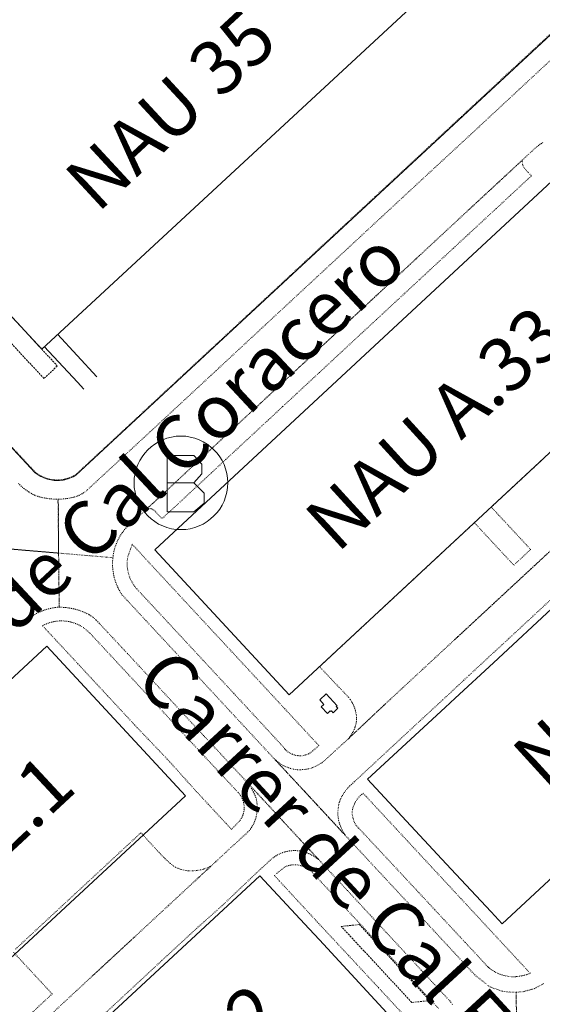
# Model space of a CAD drawing. Units: metres. Extents: x 420711 to 435887, y 4568715 to 4584672.
# Drawn here: x 427579 to 427724, y 4574213 to 4574487 of the extents above; entities that cross this region are included whole.
import ezdxf
from ezdxf.enums import TextEntityAlignment as Align

# ---------------------------------------------------------------- set-up
doc = ezdxf.new("R2010")
doc.units = ezdxf.units.M
doc.header["$MEASUREMENT"] = 0
doc.linetypes.add('DASHED', pattern=[0.75, 0.5, -0.25])
doc.linetypes.add('DOT', pattern=[0.25, 0, -0.25])
doc.layers.get('0').update_dxf_attribs({"color": 1})
for name, color, linetype, lineweight in [('CON_COBERT', 7, 'DASHED', 0), ('CON_EDIFICACIO', 7, 'Continuous', 0), ('CON_MUR', 7, 'Continuous', 0), ('CON_TANCA', 1, 'Continuous', 0), ('MOB_BUS', 4, 'Continuous', 0), ('TOP_ROTULACIO_CARRERS', 7, 'Continuous', 0), ('TOP_ROTULACIO_CONCESSIONS', 7, 'Continuous', 0), ('TOP_ROTULACIO_EDIFICACIONS', 7, 'Continuous', 0), ('VIA_TRAM_MANIOBRA', 6, 'DOT', 0), ('VIA_TRAM_SECUNDARI', 6, 'DOT', 0)]:
    doc.layers.add(name, color=color, linetype=linetype, lineweight=lineweight)
doc.styles.get("Standard").update_dxf_attribs({"font": 'arial.ttf'})

# ---------------------------------------------------------------- blocks, each defined once
blk = doc.blocks.new('WBUS')
at = {"linetype": 'ByBlock'}
blk.add_line((-146, 0), (137, 0), dxfattribs=at)
at = {"linetype": 'ByBlock', "flags": 128}
blk.add_lwpolyline([(-145, -308), (-145, 292), (138, 292), (224, 198), (224, 98), (138, -1), (247, -110), (247, -218), (138, -308), (-145, -308)], close=True, dxfattribs=at)
at = {"linetype": 'ByBlock'}
blk.add_circle((0, 0), 500, dxfattribs=at)

msp = doc.modelspace()

# ---------------------------------------------------------------- linework, layer by layer
at = {"layer": 'CON_COBERT', "linetype": 'DASHED'}
for points in [[(427570.658035, 4574403.010474), (427574.415067, 4574406.484451), (427584.636, 4574395.483357), (427588.96297, 4574390.759317), (427585.246938, 4574387.29934), (427570.658035, 4574403.010474)], [(427692.45879, 4574214.506263), (427687.435778, 4574213.980301), (427667.834908, 4574235.087482), (427672.86292, 4574235.614444), (427692.45879, 4574214.506263)]]:
    msp.add_lwpolyline(points, close=True, dxfattribs=at)
at = {"layer": 'CON_EDIFICACIO', "linetype": 'Continuous', "flags": 128}
for points in [[(427655.894581, 4574589.27811), (427719.381154, 4574520.225524), (427584.636, 4574395.483357), (427520.776424, 4574464.214946), (427655.894581, 4574589.27811)], [(427653.410375, 4574299.448689), (427616.083624, 4574339.747033), (427727.645582, 4574443.282344), (427764.970334, 4574403.093), (427653.410375, 4574299.448689)], [(427712.519982, 4574235.779144), (427709.443003, 4574239.124172), (427699.675068, 4574249.640262), (427695.801094, 4574253.815298), (427682.288183, 4574268.341422), (427675.161231, 4574276.008488), (427696.710415, 4574295.933355), (427699.446438, 4574298.464338), (427710.08153, 4574308.333272), (427727.59468, 4574324.595164), (427728.331686, 4574325.27116), (427730.894708, 4574327.643144), (427742.74481, 4574338.656071), (427754.257909, 4574349.334999), (427756.627929, 4574351.523985), (427768.595032, 4574362.600911), (427786.867189, 4574379.649798), (427802.186086, 4574363.010656), (427808.386045, 4574356.331599), (427816.412991, 4574347.664525), (427824.088941, 4574339.437454), (427712.519982, 4574235.779144)], [(427624.606118, 4574271.401865), (427512.95616, 4574167.835555), (427499.568249, 4574182.278678), (427474.445417, 4574209.38291), (427586.047374, 4574312.90422), (427624.606118, 4574271.401865)], [(427661.857378, 4574298.041623), (427663.609393, 4574299.682612), (427666.667373, 4574296.417584), (427666.434371, 4574296.199585), (427666.919367, 4574295.681581), (427665.576356, 4574294.423589), (427665.091359, 4574294.941593), (427664.915357, 4574294.776594), (427664.755358, 4574294.947596), (427663.999352, 4574294.239601), (427662.281363, 4574296.075616), (427663.03637, 4574296.782612), (427661.857378, 4574298.041623)], [(427533.567024, 4574145.740365), (427645.250981, 4574249.184674), (427658.92889, 4574234.416548), (427661.779871, 4574231.338522), (427683.772724, 4574207.593319), (427572.089767, 4574104.150009), (427533.567024, 4574145.740365)]]:
    msp.add_lwpolyline(points, close=True, dxfattribs=at)
at = {"layer": 'CON_MUR', "linetype": 'Continuous'}
msp.add_line((427599.979964, 4574387.766229), (427589.011037, 4574399.59433), dxfattribs=at)
at = {"layer": 'CON_MUR', "linetype": 'Continuous', "flags": 128}
msp.add_lwpolyline([(427585.343006, 4574396.205352), (427594.569945, 4574386.255267), (427596.362933, 4574384.322251)], dxfattribs=at)
at = {"layer": 'CON_TANCA', "linetype": 'Continuous', "flags": 128}
msp.add_lwpolyline([(427481.064412, 4574470.644257), (427582.750736, 4574361.169319), (427583.131734, 4574360.871315), (427583.534733, 4574360.587312), (427583.950731, 4574360.323308), (427584.37973, 4574360.082305), (427584.819729, 4574359.862301), (427585.271728, 4574359.665297), (427585.731728, 4574359.491294), (427586.200727, 4574359.34029), (427586.676727, 4574359.213286), (427587.158727, 4574359.111282), (427587.644727, 4574359.033278), (427588.133728, 4574358.980275), (427588.625728, 4574358.951271), (427589.117729, 4574358.948267), (427589.60973, 4574358.969263), (427590.099731, 4574359.01626), (427590.587732, 4574359.087256), (427591.070734, 4574359.182253), (427591.547735, 4574359.302249), (427592.018737, 4574359.446246), (427592.481739, 4574359.614243), (427592.935741, 4574359.804239), (427593.379743, 4574360.018236), (427594.123748, 4574360.423231), (427751.5651, 4574506.624259)], dxfattribs=at)
at = {"layer": 'VIA_TRAM_MANIOBRA', "linetype": 'DOT'}
for points in [[(427728.375902, 4574485.294402), (427722.871855, 4574480.183436), (427718.053814, 4574475.709466), (427713.561775, 4574471.538494), (427709.44274, 4574467.712519), (427705.392705, 4574463.952544), (427701.254669, 4574460.10957), (427696.846631, 4574456.016597), (427692.137591, 4574451.643626), (427687.244549, 4574447.099656), (427681.967504, 4574442.199689), (427677.189463, 4574437.763719), (427672.396421, 4574433.312748), (427667.691381, 4574428.942777), (427662.198334, 4574423.841811), (427657.614294, 4574419.584839), (427653.307258, 4574415.585866), (427648.424216, 4574411.051896), (427643.08517, 4574406.092929), (427638.701132, 4574402.022956), (427634.197093, 4574397.839984), (427629.057049, 4574393.067016), (427624.099007, 4574388.463047), (427618.839962, 4574383.580079), (427614.375923, 4574379.434107), (427610.324888, 4574375.673132), (427607.934868, 4574373.453146), (427603.603831, 4574369.431173), (427598.443786, 4574364.640205), (427595.980765, 4574362.35222), (427594.658754, 4574361.124228), (427594.035749, 4574360.546232), (427593.907748, 4574360.476233), (427593.648746, 4574360.335235), (427593.426745, 4574360.214236), (427593.310744, 4574360.151237), (427593.042743, 4574360.022239), (427592.794742, 4574359.907241), (427592.49274, 4574359.780243), (427592.217739, 4574359.677245), (427591.971738, 4574359.588246), (427591.811737, 4574359.539248), (427591.627737, 4574359.484249), (427591.380736, 4574359.415251), (427591.132735, 4574359.353252), (427590.949734, 4574359.312254), (427590.753734, 4574359.273255), (427590.561733, 4574359.235257), (427590.265732, 4574359.192259), (427590.082732, 4574359.16526), (427589.762731, 4574359.135263), (427589.515731, 4574359.115264), (427589.26773, 4574359.105266), (427589.03573, 4574359.099268), (427588.795729, 4574359.10027), (427588.630729, 4574359.101271), (427588.330729, 4574359.118273), (427588.146729, 4574359.129275), (427587.873729, 4574359.159277), (427587.664728, 4574359.182279), (427587.448728, 4574359.21728), (427587.185728, 4574359.259282), (427586.921728, 4574359.315284), (427586.640728, 4574359.378287), (427586.328728, 4574359.461289), (427586.060729, 4574359.543291), (427585.716729, 4574359.657294), (427585.32773, 4574359.804297), (427584.95873, 4574359.9653), (427584.596731, 4574360.141303), (427583.964733, 4574360.492309), (427583.518734, 4574360.781312), (427583.221735, 4574360.991315), (427582.852737, 4574361.280318), (427578.733764, 4574365.714356), (427574.165795, 4574370.632398)], [(427725.516786, 4574339.027202), (427679.26739, 4574296.131488), (427669.928309, 4574287.337545), (427670.229312, 4574287.736543), (427670.515316, 4574288.146542), (427670.786319, 4574288.56754), (427671.004322, 4574288.932539), (427671.237326, 4574289.374538), (427671.44033, 4574289.831537), (427671.583333, 4574290.218537), (427671.663335, 4574290.457537), (427671.709336, 4574290.603537), (427671.83834, 4574291.086536), (427671.84834, 4574291.131536), (427671.948344, 4574291.620536), (427672.037348, 4574292.112536), (427672.039348, 4574292.123536), (427672.097352, 4574292.619537), (427672.107356, 4574293.119537), (427672.083359, 4574293.477538), (427672.018362, 4574293.973539), (427671.925366, 4574294.464541), (427671.803369, 4574294.949542), (427671.725371, 4574295.212543), (427671.568375, 4574295.687545), (427671.397378, 4574296.156547), (427671.213381, 4574296.621549), (427671.204381, 4574296.64255), (427670.985384, 4574297.091552), (427670.862386, 4574297.296553), (427670.797386, 4574297.397554), (427670.646388, 4574297.629555), (427670.368391, 4574298.044558), (427670.279391, 4574298.172559), (427669.989394, 4574298.579562), (427669.814396, 4574298.817563), (427664.911427, 4574303.939608), (427661.837447, 4574307.245637), (427661.821448, 4574307.262637), (427704.829817, 4574347.220371), (427704.829817, 4574347.220371), (427715.767744, 4574335.45327), (427720.448785, 4574339.804241), (427709.508857, 4574351.567342), (427723.699979, 4574364.751255)], [(427577.363722, 4574228.808159), (427612.205021, 4574261.124943), (427612.205021, 4574261.124943), (427617.277987, 4574255.563896), (427618.627978, 4574254.186884), (427618.969976, 4574253.846881), (427620.380968, 4574252.558868), (427620.846966, 4574252.133864), (427621.266964, 4574251.86286), (427621.832963, 4574251.546856), (427622.563961, 4574251.20585), (427623.46496, 4574250.887842), (427624.43696, 4574250.655835), (427625.360961, 4574250.538827), (427626.482962, 4574250.519819), (427627.600965, 4574250.61181), (427628.820968, 4574250.827802), (427629.555971, 4574251.019796), (427630.233973, 4574251.237791), (427630.870976, 4574251.478787), (427631.357979, 4574251.691784), (427631.63798, 4574251.823782), (427627.228943, 4574247.768809), (427619.97188, 4574241.021854), (427610.406798, 4574232.151913), (427598.425696, 4574221.064987), (427579.888536, 4574203.852101)], [(427686.353741, 4574209.257302), (427678.139795, 4574218.127378), (427669.86185, 4574227.021454), (427661.589905, 4574235.89853), (427653.36596, 4574244.784606), (427650.586978, 4574247.788632), (427649.260988, 4574249.283644), (427652.302011, 4574251.694625), (427652.752013, 4574251.861622), (427653.232015, 4574252.001618), (427653.700016, 4574252.104615), (427654.195017, 4574252.176611), (427654.644018, 4574252.211608), (427655.144019, 4574252.215604), (427655.59302, 4574252.1886), (427656.08902, 4574252.125597), (427656.57102, 4574251.993593), (427657.018019, 4574251.843589), (427657.482018, 4574251.657585), (427657.908018, 4574251.457582), (427658.348016, 4574251.219578), (427658.749015, 4574250.971575), (427659.159014, 4574250.684571), (427659.529012, 4574250.391568), (427659.529012, 4574250.391568), (427694.836777, 4574212.334242)], [(427581.312589, 4574210.557101), (427587.540643, 4574216.345062), (427576.620716, 4574228.118163)]]:
    msp.add_lwpolyline(points, dxfattribs=at)
for points in [[(427613.868707, 4574351.130067), (427718.194603, 4574448.013423), (427718.1126, 4574447.549423), (427718.192593, 4574446.635421), (427718.751586, 4574445.684415), (427719.777579, 4574444.547406), (427720.644573, 4574443.587398), (427718.798558, 4574441.873409), (427717.264544, 4574440.450419), (427714.847524, 4574438.202433), (427713.31351, 4574436.764443), (427710.89249, 4574434.530458), (427709.340476, 4574433.088467), (427706.935456, 4574430.862482), (427705.367442, 4574429.416492), (427702.972422, 4574427.177507), (427701.401408, 4574425.749517), (427699.014388, 4574423.517531), (427697.435374, 4574422.049541), (427695.057354, 4574419.859556), (427693.48934, 4574418.403565), (427691.10132, 4574416.18658), (427689.504306, 4574414.70859), (427687.139286, 4574412.511605), (427685.528272, 4574411.017615), (427683.188252, 4574408.849629), (427681.575238, 4574407.356639), (427679.221218, 4574405.172654), (427677.610204, 4574403.676664), (427675.272184, 4574401.506678), (427673.65217, 4574400.009688), (427671.32115, 4574397.853702), (427669.688136, 4574396.324713), (427667.356116, 4574394.174727), (427665.719102, 4574392.649737), (427663.399082, 4574390.489751), (427661.762068, 4574388.972762), (427659.445048, 4574386.819776), (427657.949036, 4574385.430785), (427655.494014, 4574383.1488), (427653.977001, 4574381.73681), (427651.54498, 4574379.475825), (427650.025967, 4574378.056834), (427647.595946, 4574375.788849), (427646.054933, 4574374.377859), (427643.624912, 4574372.114874), (427642.103899, 4574370.697883), (427639.686878, 4574368.441898), (427638.157865, 4574367.031907), (427635.716844, 4574364.756922), (427634.178831, 4574363.332932), (427631.77981, 4574361.091947), (427630.229797, 4574359.649956), (427627.813776, 4574357.417971), (427626.261763, 4574355.974981), (427623.878743, 4574353.739995), (427622.308729, 4574352.284005), (427619.906709, 4574350.07502), (427618.067693, 4574348.370031), (427617.149698, 4574349.29704), (427616.120705, 4574350.418049), (427615.366709, 4574351.038056), (427615.171709, 4574351.092058), (427614.291708, 4574351.191064), (427613.868707, 4574351.130067)], [(427608.530597, 4574337.713088), (427609.771626, 4574341.258084), (427614.289596, 4574336.351042), (427634.349462, 4574314.732857), (427652.434342, 4574295.24869), (427658.374302, 4574288.831635), (427660.27829, 4574286.774617), (427661.644281, 4574285.315605), (427659.821266, 4574283.806616), (427659.182261, 4574283.27662), (427658.92026, 4574283.118622), (427658.698259, 4574283.018624), (427658.388257, 4574282.896626), (427658.138256, 4574282.805628), (427657.920255, 4574282.737629), (427657.693254, 4574282.679631), (427657.326253, 4574282.588634), (427656.965252, 4574282.505636), (427656.421251, 4574282.48364), (427656.187251, 4574282.493642), (427655.64525, 4574282.544646), (427655.23125, 4574282.616649), (427654.71725, 4574282.757654), (427654.186251, 4574282.967658), (427653.839252, 4574283.139661), (427653.414253, 4574283.358664), (427653.110254, 4574283.536667), (427652.830255, 4574283.739669), (427652.695256, 4574283.851671), (427652.442257, 4574284.088673), (427652.327258, 4574284.201674), (427652.172259, 4574284.368675), (427652.05426, 4574284.493676), (427652.11626, 4574284.552676), (427637.964355, 4574299.865807), (427619.708476, 4574319.538975), (427610.962534, 4574328.944056), (427610.908534, 4574328.894056), (427610.462538, 4574329.51906), (427609.670546, 4574330.790068), (427609.148554, 4574331.873074), (427609.078555, 4574332.092075), (427608.624566, 4574333.52208), (427608.405576, 4574334.976084), (427608.377586, 4574336.265087), (427608.400589, 4574336.619087), (427608.530597, 4574337.713088)], [(427598.15942, 4574316.420134), (427617.876289, 4574295.202952), (427625.693237, 4574286.78988), (427633.404186, 4574278.511809), (427639.127148, 4574272.366756), (427639.215147, 4574272.273755), (427639.541145, 4574271.894752), (427639.835142, 4574271.490749), (427640.095139, 4574271.063747), (427640.319136, 4574270.616744), (427640.507133, 4574270.153742), (427640.548132, 4574270.032742), (427640.687129, 4574269.55274), (427640.787125, 4574269.062738), (427640.846121, 4574268.566737), (427640.864118, 4574268.066736), (427640.842114, 4574267.567736), (427640.834113, 4574267.477736), (427640.764109, 4574266.982735), (427640.653105, 4574266.495736), (427640.504102, 4574266.018736), (427640.473101, 4574265.933736), (427640.278097, 4574265.473737), (427640.047093, 4574265.030738), (427639.78009, 4574264.607739), (427637.372067, 4574262.061754), (427635.826077, 4574263.713768), (427627.578132, 4574272.604844), (427619.492188, 4574281.596919), (427611.092241, 4574290.368996), (427602.851296, 4574299.257072), (427594.616351, 4574308.133148), (427586.369406, 4574317.005224), (427584.854416, 4574318.621238), (427585.077417, 4574318.739237), (427585.527419, 4574318.958234), (427585.986422, 4574319.15723), (427586.453424, 4574319.334227), (427586.928426, 4574319.489224), (427587.410427, 4574319.62322), (427587.897429, 4574319.735217), (427588.14543, 4574319.783215), (427588.639431, 4574319.861211), (427589.136432, 4574319.917208), (427589.635433, 4574319.950204), (427590.135434, 4574319.9602), (427590.634435, 4574319.947196), (427591.133435, 4574319.912193), (427591.628436, 4574319.854189), (427592.122436, 4574319.773185), (427592.611436, 4574319.671181), (427593.095436, 4574319.545177), (427593.573435, 4574319.399173), (427594.043435, 4574319.230169), (427594.505434, 4574319.041166), (427594.958433, 4574318.830162), (427595.401432, 4574318.599158), (427595.834431, 4574318.348154), (427596.254429, 4574318.077151), (427596.662428, 4574317.788147), (427598.15942, 4574316.420134)], [(427720.32589, 4574222.081064), (427719.943888, 4574221.937066), (427719.598887, 4574221.818069), (427719.196885, 4574221.687071), (427718.785884, 4574221.564074), (427718.311882, 4574221.438078), (427717.829881, 4574221.334081), (427717.344879, 4574221.250085), (427717.007878, 4574221.204087), (427716.539877, 4574221.154091), (427716.287877, 4574221.124093), (427715.796876, 4574221.103096), (427715.125875, 4574221.118102), (427714.775874, 4574221.141104), (427714.357874, 4574221.191107), (427714.004874, 4574221.25011), (427713.520874, 4574221.349114), (427713.002874, 4574221.478118), (427712.406875, 4574221.652123), (427711.863875, 4574221.837127), (427711.214876, 4574222.105133), (427710.775877, 4574222.320136), (427710.415878, 4574222.533139), (427709.86788, 4574222.884144), (427709.331882, 4574223.244149), (427709.086883, 4574223.425151), (427708.995883, 4574223.499152), (427708.805884, 4574223.658153), (427708.722885, 4574223.732154), (427708.605885, 4574223.835155), (427708.435886, 4574223.986157), (427708.099888, 4574224.34616), (427708.122889, 4574224.36916), (427702.256928, 4574230.661214), (427693.843983, 4574239.694291), (427685.473039, 4574248.697368), (427676.367099, 4574258.461452), (427672.645124, 4574262.451487), (427672.622123, 4574262.430487), (427672.411125, 4574262.657489), (427672.129127, 4574262.985491), (427671.975128, 4574263.175493), (427671.717131, 4574263.602495), (427671.562133, 4574263.939497), (427671.412136, 4574264.279499), (427671.256138, 4574264.662501), (427671.128141, 4574265.027502), (427671.022144, 4574265.464504), (427670.954146, 4574265.795505), (427670.908149, 4574266.192506), (427670.882153, 4574266.634506), (427670.893156, 4574267.032507), (427670.94316, 4574267.543507), (427671.066164, 4574268.027507), (427671.298169, 4574268.645506), (427671.544173, 4574269.206505), (427671.753177, 4574269.622504), (427671.824178, 4574269.752504), (427672.300184, 4574270.433501), (427672.727189, 4574271.004499), (427673.164193, 4574271.449496), (427673.545196, 4574271.773494), (427673.943199, 4574272.075491), (427685.899119, 4574259.183381), (427697.137044, 4574247.077277), (427708.33097, 4574235.006174), (427720.32589, 4574222.081064)]]:
    msp.add_lwpolyline(points, close=True, dxfattribs=at)
at = {"layer": 'VIA_TRAM_SECUNDARI', "linetype": 'DOT'}
for points in [[(427723.812649, 4574452.852388), (427723.395646, 4574452.57739), (427722.985643, 4574452.290393), (427722.58264, 4574451.994396), (427722.187637, 4574451.688398), (427721.956636, 4574451.5014), (427715.44158, 4574445.46144), (427703.175475, 4574434.107516), (427689.88536, 4574421.741598), (427678.20926, 4574410.93267), (427663.752136, 4574397.456759), (427653.118045, 4574387.615825), (427643.392961, 4574378.568885), (427630.825853, 4574366.906963), (427618.017743, 4574354.920042), (427608.30366, 4574346.048102), (427607.966657, 4574345.679104), (427607.642654, 4574345.298106), (427607.33165, 4574344.907108), (427607.034647, 4574344.505109), (427606.892645, 4574344.30111), (427606.616641, 4574343.884111), (427606.355638, 4574343.458113), (427606.108634, 4574343.023114), (427605.87763, 4574342.580115), (427605.768628, 4574342.357116), (427605.560625, 4574341.902116), (427605.368621, 4574341.441117), (427605.191617, 4574340.973118), (427605.032613, 4574340.499118), (427604.91861, 4574340.126119), (427604.788606, 4574339.644119), (427604.674602, 4574339.157119), (427604.577598, 4574338.666119), (427604.497595, 4574338.173119), (427604.447592, 4574337.786119), (427604.424589, 4574337.517118), (427604.424589, 4574337.517118), (427589.330576, 4574338.793235), (427589.14869, 4574353.771259), (427589.24669, 4574353.772258), (427589.746691, 4574353.787255), (427590.245692, 4574353.815251), (427590.743693, 4574353.856247), (427590.811693, 4574353.863247), (427591.308694, 4574353.920243), (427591.803695, 4574353.990239), (427592.296697, 4574354.073236), (427592.786698, 4574354.169232), (427592.853698, 4574354.183232), (427593.3447, 4574354.279228), (427593.828702, 4574354.404224), (427594.171703, 4574354.510222), (427594.641705, 4574354.681219), (427595.100707, 4574354.879216), (427595.422709, 4574355.038213), (427595.860711, 4574355.28021), (427596.283714, 4574355.547208), (427596.570716, 4574355.749206), (427596.965719, 4574356.055203), (427597.341722, 4574356.384201), (427597.594724, 4574356.628199), (427607.68181, 4574365.947137), (427623.288944, 4574380.40804), (427633.110029, 4574389.53198), (427645.817138, 4574401.327901), (427653.554204, 4574408.527853), (427668.458332, 4574422.343761), (427679.113424, 4574432.238696), (427695.03856, 4574446.989597), (427704.746643, 4574455.965537), (427730.938868, 4574480.336375)], [(427739.614804, 4574338.500094), (427720.926643, 4574321.129209), (427703.286492, 4574304.797319), (427695.963429, 4574297.978364), (427689.816377, 4574292.309402), (427671.396219, 4574275.215516), (427671.003215, 4574274.852518), (427670.587212, 4574274.464521), (427670.236209, 4574274.124523), (427669.971206, 4574273.855524), (427669.774204, 4574273.644525), (427669.3372, 4574273.157528), (427668.966196, 4574272.69953), (427668.681192, 4574272.309532), (427668.384189, 4574271.863533), (427668.139185, 4574271.454535), (427667.918182, 4574271.049536), (427667.723178, 4574270.658536), (427667.553175, 4574270.268537), (427667.416172, 4574269.915538), (427667.284169, 4574269.478538), (427667.170165, 4574268.991538), (427667.030159, 4574268.190538), (427666.921151, 4574267.196537), (427666.895146, 4574266.593537), (427666.915142, 4574266.034536), (427666.970138, 4574265.422534), (427667.031134, 4574264.964533), (427667.14213, 4574264.398531), (427667.284127, 4574263.90653), (427667.453123, 4574263.414528), (427667.653119, 4574262.881525), (427667.875115, 4574262.331523), (427668.152111, 4574261.71152), (427668.392108, 4574261.282517), (427668.934103, 4574260.429512), (427649.467232, 4574281.399691), (427649.672231, 4574281.24669), (427649.849231, 4574281.113688), (427650.156229, 4574280.883685), (427650.374228, 4574280.720683), (427650.646227, 4574280.517681), (427650.940226, 4574280.287678), (427651.206225, 4574280.093676), (427651.797223, 4574279.765671), (427652.369222, 4574279.505666), (427652.786222, 4574279.334663), (427653.295221, 4574279.146659), (427653.77222, 4574278.990655), (427654.12722, 4574278.885652), (427654.61322, 4574278.768648), (427655.21722, 4574278.674644), (427655.704221, 4574278.63064), (427656.117221, 4574278.615637), (427656.617222, 4574278.620633), (427657.185223, 4574278.653629), (427657.885225, 4574278.719623), (427658.770227, 4574278.866617), (427659.47823, 4574279.053612), (427659.945232, 4574279.234609), (427660.623235, 4574279.549604), (427661.48324, 4574279.979598), (427662.206244, 4574280.375593), (427662.649247, 4574280.70259), (427663.244252, 4574281.195587), (427664.806265, 4574282.653577), (427666.120276, 4574283.883569), (427669.500305, 4574286.915548), (427669.740307, 4574287.142546), (427669.840308, 4574287.246546), (427669.928309, 4574287.337545), (427669.928309, 4574287.337545), (427680.275398, 4574297.080481), (427699.388562, 4574314.804363), (427722.796763, 4574336.504219), (427770.792175, 4574381.028922)], [(427578.174706, 4574358.157349), (427578.522704, 4574357.798346), (427578.603703, 4574357.717345), (427578.966701, 4574357.373342), (427579.340699, 4574357.041338), (427579.725698, 4574356.722335), (427579.815697, 4574356.651334), (427580.213695, 4574356.348331), (427580.621694, 4574356.059327), (427581.039692, 4574355.784324), (427581.366691, 4574355.582321), (427581.80069, 4574355.333317), (427582.241689, 4574355.098313), (427582.690688, 4574354.87931), (427583.041687, 4574354.720307), (427583.518687, 4574354.569303), (427583.998687, 4574354.431299), (427584.482686, 4574354.306295), (427584.969686, 4574354.193291), (427585.460686, 4574354.094288), (427585.857686, 4574354.024284), (427586.351687, 4574353.948281), (427586.847687, 4574353.886277), (427587.345687, 4574353.837273), (427587.843688, 4574353.801269), (427588.343688, 4574353.778265), (427588.746689, 4574353.770262), (427589.24669, 4574353.772258), (427589.331576, 4574338.793235), (427574.414563, 4574340.04835)], [(427574.413563, 4574340.06235), (427589.331576, 4574338.793235), (427589.506462, 4574323.757211), (427589.506462, 4574323.757211), (427589.205462, 4574323.753213), (427589.015461, 4574323.747214), (427588.51846, 4574323.695218), (427588.022459, 4574323.627222), (427587.529457, 4574323.543225), (427587.040456, 4574323.443229), (427586.553454, 4574323.327232), (427586.496454, 4574323.312233), (427586.014452, 4574323.179236), (427585.53745, 4574323.03024), (427585.064448, 4574322.865243), (427584.598446, 4574322.685246), (427584.138444, 4574322.49025), (427584.083444, 4574322.46625), (427583.630442, 4574322.254253), (427583.184439, 4574322.028256), (427582.746437, 4574321.788259), (427582.316434, 4574321.533262), (427581.894431, 4574321.264265), (427581.846431, 4574321.233265), (427581.435428, 4574320.949268), (427581.032425, 4574320.65227), (427580.640423, 4574320.342273), (427580.258419, 4574320.020275), (427579.845416, 4574319.646278), (427578.360403, 4574318.289287)], [(427698.745791, 4574213.434214), (427698.586793, 4574213.647216), (427698.277795, 4574214.041219), (427697.959798, 4574214.426222), (427695.472814, 4574217.114245), (427693.957824, 4574218.752259), (427692.948831, 4574219.840268), (427690.420848, 4574222.563291), (427690.03785, 4574222.977295), (427689.552854, 4574223.496299), (427685.757879, 4574227.606334), (427680.936911, 4574232.776379), (427676.302942, 4574237.784421), (427671.553973, 4574242.903465), (427669.511987, 4574245.107484), (427666.757005, 4574248.065509), (427662.116036, 4574253.079552), (427655.689079, 4574259.969612), (427649.969117, 4574266.171664), (427642.06717, 4574274.698737), (427640.246182, 4574276.687754), (427635.447214, 4574281.829798), (427629.874251, 4574287.81985), (427629.547253, 4574288.172853), (427625.815278, 4574292.177887), (427621.079309, 4574297.286931), (427616.42434, 4574302.304974), (427611.664372, 4574307.435018), (427608.457393, 4574310.896047), (427606.878404, 4574312.578062), (427602.89443, 4574316.866099), (427600.567445, 4574319.34612), (427600.191448, 4574319.747124), (427599.785451, 4574320.180127), (427599.682451, 4574320.278128), (427599.309453, 4574320.611132), (427598.920455, 4574320.925135), (427598.691456, 4574321.097137), (427598.280457, 4574321.382141), (427597.857459, 4574321.648144), (427597.59946, 4574321.796146), (427597.157461, 4574322.02915), (427596.704462, 4574322.241154), (427596.430462, 4574322.357156), (427595.968463, 4574322.54816), (427595.500463, 4574322.725164), (427595.028464, 4574322.889167), (427594.921464, 4574322.924168), (427594.443464, 4574323.071172), (427593.961465, 4574323.203176), (427593.475465, 4574323.32218), (427593.365465, 4574323.347181), (427592.875465, 4574323.448185), (427592.383465, 4574323.536189), (427591.888465, 4574323.608192), (427591.392464, 4574323.667196), (427591.203464, 4574323.685198), (427590.704464, 4574323.724202), (427590.205463, 4574323.748205), (427589.705462, 4574323.758209), (427589.506462, 4574323.757211), (427589.331576, 4574338.793235), (427604.415589, 4574337.518118), (427604.388588, 4574337.289118), (427604.346584, 4574336.791118), (427604.32158, 4574336.292117), (427604.311576, 4574335.792117), (427604.319572, 4574335.292116), (427604.324571, 4574335.142116), (427604.353568, 4574334.643115), (427604.398564, 4574334.145114), (427604.46056, 4574333.649112), (427604.538556, 4574333.155111), (427604.633553, 4574332.664109), (427604.664552, 4574332.518109), (427604.779548, 4574332.032107), (427604.911545, 4574331.549106), (427605.058541, 4574331.071104), (427605.221538, 4574330.599102), (427605.400535, 4574330.1321), (427605.579532, 4574329.706098), (427605.786529, 4574329.251096), (427606.009526, 4574328.803093), (427606.247523, 4574328.363091), (427606.49952, 4574327.932088), (427606.765517, 4574327.508085), (427607.023514, 4574327.125083), (427615.16046, 4574318.348008), (427625.992388, 4574306.707908), (427637.365313, 4574294.433803), (427647.758243, 4574283.232707), (427657.814177, 4574272.443614), (427668.934103, 4574260.429512), (427676.295054, 4574252.484444), (427687.158981, 4574240.812344), (427697.377913, 4574229.794249), (427699.3569, 4574227.645231), (427704.951863, 4574221.604179), (427708.777845, 4574218.549146), (427709.502844, 4574218.15514), (427712.60484, 4574217.089115), (427714.952842, 4574216.818096), (427715.715843, 4574216.81909), (427716.418844, 4574216.836085), (427716.418844, 4574216.836085), (427716.600731, 4574201.911061)], [(427579.888536, 4574203.852101), (427598.425696, 4574221.064987), (427610.406798, 4574232.151913), (427619.97188, 4574241.021854), (427627.228943, 4574247.768809), (427633.031992, 4574253.115773), (427634.849008, 4574254.792762), (427636.602023, 4574256.469751), (427637.916034, 4574257.660743), (427640.535056, 4574260.074727), (427641.584065, 4574260.99672), (427641.936068, 4574261.351718), (427642.268072, 4574261.725716), (427642.312072, 4574261.778716), (427642.621076, 4574262.171714), (427642.907079, 4574262.581713), (427642.94508, 4574262.639712), (427643.206083, 4574263.066711), (427643.443087, 4574263.50671), (427643.60409, 4574263.843709), (427643.799094, 4574264.304708), (427643.968097, 4574264.774708), (427644.0771, 4574265.132708), (427644.198104, 4574265.617707), (427644.297108, 4574266.107707), (427644.362111, 4574266.508707), (427644.423115, 4574267.004708), (427644.463119, 4574267.502708), (427644.479122, 4574267.908709), (427644.479126, 4574268.408709), (427644.45813, 4574268.90771), (427644.436132, 4574269.193711), (427644.381135, 4574269.690712), (427644.304139, 4574270.184713), (427644.251141, 4574270.466714), (427644.097144, 4574270.942716), (427643.922148, 4574271.410718), (427643.876149, 4574271.524719), (427643.674152, 4574271.981721), (427643.453155, 4574272.429723), (427643.395155, 4574272.538724), (427643.149158, 4574272.973726), (427643.130159, 4574273.004727), (427642.863161, 4574273.426729), (427642.843162, 4574273.45673), (427643.045163, 4574273.643728), (427649.734119, 4574266.425667), (427649.790118, 4574266.364666), (427649.808118, 4574266.344666), (427649.849118, 4574266.301666), (427649.906118, 4574266.239665), (427649.960117, 4574266.181664), (427649.998117, 4574266.140664), (427651.770105, 4574264.218648), (427652.4991, 4574263.427641), (427655.178082, 4574260.524616), (427656.852071, 4574258.722601), (427659.130056, 4574256.28058), (427660.714046, 4574254.582565), (427661.52804, 4574253.710558), (427660.505044, 4574254.387567), (427660.088045, 4574254.66257), (427659.657047, 4574254.916574), (427659.214048, 4574255.148577), (427658.760048, 4574255.357581), (427658.296049, 4574255.543585), (427657.82305, 4574255.705589), (427657.62005, 4574255.767591), (427657.13705, 4574255.894594), (427656.64805, 4574255.997598), (427656.15405, 4574256.075602), (427655.65705, 4574256.128606), (427655.158049, 4574256.15661), (427654.658048, 4574256.159614), (427654.446048, 4574256.152615), (427653.947047, 4574256.118619), (427653.451046, 4574256.059623), (427652.958044, 4574255.976626), (427652.470043, 4574255.86763), (427651.988041, 4574255.734633), (427651.513039, 4574255.576637), (427651.048037, 4574255.39564), (427651.027037, 4574255.38664), (427650.571035, 4574255.180643), (427650.126032, 4574254.952646), (427649.69403, 4574254.701649), (427649.274027, 4574254.429652), (427648.869024, 4574254.136654), (427648.480021, 4574253.822657), (427648.107018, 4574253.490659), (427648.090018, 4574253.474659), (427644.517987, 4574250.182681), (427634.899903, 4574241.00574), (427627.33784, 4574234.246788), (427617.99876, 4574225.612845), (427605.960657, 4574214.42292), (427596.438575, 4574205.614979)], [(427716.600731, 4574201.911061), (427716.418844, 4574216.836085), (427716.586844, 4574216.840084), (427718.349848, 4574216.957071), (427720.961857, 4574217.662052), (427721.499859, 4574217.818048), (427724.128874, 4574219.27003)]]:
    msp.add_lwpolyline(points, dxfattribs=at)

# ---------------------------------------------------------------- block references
at = {"layer": 'MOB_BUS', "linetype": 'Continuous', "xscale": 0.026, "yscale": 0.026}
msp.add_blockref('WBUS', (427623.295776, 4574358.311007), dxfattribs=at)

# ---------------------------------------------------------------- texts
at = {"layer": 'TOP_ROTULACIO_CARRERS', "linetype": 'Continuous'}
for s, rotation, p in [('Carrer de Cal Coracero', 43.048273, (427524.758011, 4574277.410632)), ('Carrer de Cal Fernando', 312.597267, (427615.594386, 4574308.430989)), ("Carrer de Cal Pi de l'Olla", 42.989069, (427615.788854, 4574106.859682))]:
    msp.add_text(s, height=15, rotation=rotation, dxfattribs=at).set_placement(p, align=Align.MIDDLE_LEFT)
at = {"layer": 'TOP_ROTULACIO_CONCESSIONS', "linetype": 'Continuous'}
msp.add_text('NAU 35', height=15, rotation=42.791963, dxfattribs=at).set_placement((427595.026342, 4574438.519343), align=Align.MIDDLE_LEFT)
at = {"layer": 'TOP_ROTULACIO_EDIFICACIONS', "linetype": 'Continuous'}
for s, rotation, p in [('NAU A.33.1', 42.383808, (427661.630727, 4574344.093694)), ('NAU A.33.2', 42.357509, (427719.270317, 4574278.482157)), ('NAU A.32.1', 42.894351, (427513.180461, 4574207.357613)), ('NAU A.32.2', 42.805914, (427571.005067, 4574143.807078))]:
    msp.add_text(s, height=15, rotation=rotation, dxfattribs=at).set_placement(p, align=Align.MIDDLE_LEFT)

doc.saveas('drawing.dxf')
